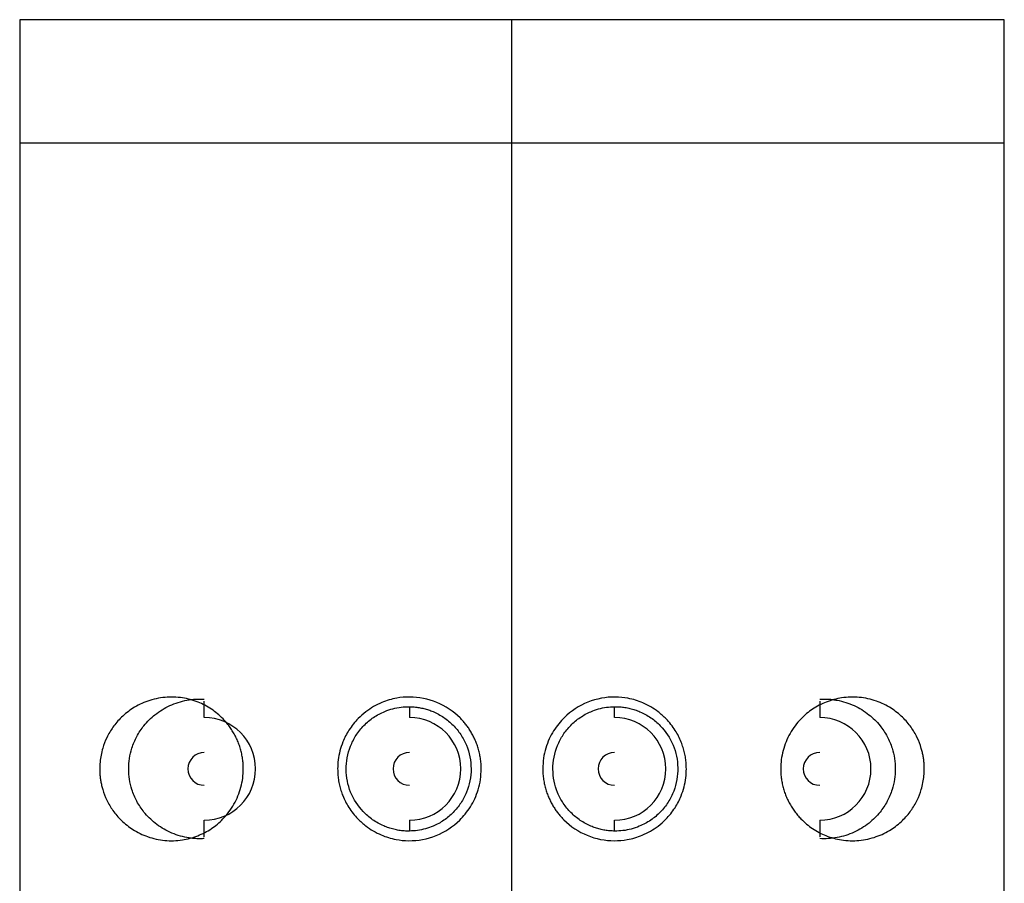
# Model space of a CAD drawing. Units: millimetres. Extents: x -88 to 75, y -554 to 329.
# Drawn here: x -88 to -64, y 297 to 318 of the extents above; entities that cross this region are included whole.
import ezdxf

# ---------------------------------------------------------------- set-up
doc = ezdxf.new("R2010")
doc.units = ezdxf.units.MM

msp = doc.modelspace()

# ---------------------------------------------------------------- linework, layer by layer
at = {"color": 7, "linetype": 'Continuous', "lineweight": 25}
for p, q in [((-88.5, 317.6), (-88.5, 102.6)), ((-64.5, 317.6), (-88.5, 317.6)), ((-76.5, 102.6), (-76.5, 317.6)), ((-64.5, 102.6), (-64.5, 317.6)), ((-88.5, 314.6), (-64.5, 314.6)), ((-84, 300.6), (-84, 301.002)), ((-69, 301.002), (-69, 300.6)), ((-79, 300.865), (-79, 300.6)), ((-74, 300.6), (-74, 300.865)), ((-84, 297.698), (-84, 298.1)), ((-79, 298.1), (-79, 297.835)), ((-74, 297.835), (-74, 298.1)), ((-69, 298.1), (-69, 297.698))]:
    msp.add_line(p, q, dxfattribs=at)
for centre, radius, start, end in [((-84, 299.35), 1.25, 270, 90), ((-79, 299.35), 1.25, 270, 90), ((-74, 299.35), 1.25, 270, 90), ((-69, 299.35), 1.25, 270, 90), ((-84, 299.35), 0.4, 90, 270), ((-79, 299.35), 0.4, 90, 270), ((-74, 299.35), 0.4, 90, 270), ((-69, 299.35), 0.4, 90, 270)]:
    msp.add_arc(centre, radius, start, end, dxfattribs=at)
for points, knots in [([(-83.05, 299.35), (-83.051, 299.391), (-83.052, 299.473), (-83.066, 299.595), (-83.087, 299.716), (-83.117, 299.835), (-83.155, 299.952), (-83.201, 300.065), (-83.255, 300.176), (-83.317, 300.282), (-83.386, 300.383), (-83.461, 300.479), (-83.601, 300.633), (-83.828, 300.821), (-84.165, 300.996), (-84.551, 301.098), (-84.969, 301.109), (-85.377, 301.02), (-85.73, 300.848), (-85.973, 300.658), (-86.129, 300.492), (-86.253, 300.334), (-86.375, 300.13), (-86.469, 299.893), (-86.519, 299.689), (-86.545, 299.52), (-86.548, 299.406), (-86.55, 299.35)], [0, 0, 0, 0, 0.0183337, 0.0366996, 0.0551357, 0.0736798, 0.0923688, 0.1112389, 0.1303253, 0.1496618, 0.1692812, 0.1892148, 0.2094922, 0.2724474, 0.3405595, 0.4164176, 0.5042315, 0.5965133, 0.6829907, 0.7570659, 0.7903512, 0.8203356, 0.8749729, 0.9217928, 0.9490291, 0.974938, 1, 1, 1, 1]), ([(-84, 297.651), (-84.035, 297.65), (-84.107, 297.647), (-84.212, 297.65), (-84.318, 297.66), (-84.461, 297.681), (-84.637, 297.725), (-84.904, 297.828), (-85.192, 298.004), (-85.458, 298.266), (-85.646, 298.544), (-85.764, 298.818), (-85.829, 299.089), (-85.849, 299.35), (-85.829, 299.611), (-85.764, 299.882), (-85.646, 300.156), (-85.459, 300.434), (-85.193, 300.696), (-84.905, 300.872), (-84.638, 300.975), (-84.427, 301.027), (-84.215, 301.054), (-84.071, 301.051), (-84, 301.049)], [0, 0, 0, 0, 0.0199892, 0.0401606, 0.0605551, 0.0812122, 0.1241517, 0.1672492, 0.2501255, 0.3210438, 0.3760636, 0.4254639, 0.4636613, 0.5000471, 0.5363514, 0.5745819, 0.6238872, 0.6788038, 0.7497319, 0.8327536, 0.8758242, 0.9187683, 0.9598249, 1, 1, 1, 1]), ([(-77.25, 299.35), (-77.251, 299.394), (-77.253, 299.481), (-77.268, 299.609), (-77.291, 299.733), (-77.322, 299.852), (-77.36, 299.965), (-77.405, 300.073), (-77.455, 300.175), (-77.51, 300.27), (-77.57, 300.36), (-77.632, 300.443), (-77.698, 300.52), (-77.901, 300.734), (-78.319, 301.011), (-78.878, 301.12), (-79.333, 301.08), (-79.7, 300.972), (-80.015, 300.79), (-80.279, 300.557), (-80.476, 300.312), (-80.617, 300.039), (-80.698, 299.792), (-80.742, 299.571), (-80.747, 299.423), (-80.75, 299.35)], [0, 0, 0, 0, 0.0237581, 0.0469607, 0.0696083, 0.0917014, 0.1132406, 0.1342267, 0.1546604, 0.1745424, 0.1938736, 0.2126549, 0.2308874, 0.2485722, 0.3720801, 0.4955573, 0.5529258, 0.6238372, 0.7066156, 0.7531931, 0.8193738, 0.8787427, 0.920065, 0.9604561, 1, 1, 1, 1]), ([(-72.25, 299.35), (-72.251, 299.394), (-72.253, 299.481), (-72.268, 299.613), (-72.293, 299.744), (-72.329, 299.875), (-72.395, 300.061), (-72.52, 300.305), (-72.715, 300.551), (-72.975, 300.783), (-73.287, 300.966), (-73.647, 301.076), (-74.103, 301.121), (-74.668, 301.018), (-75.12, 300.721), (-75.367, 300.449), (-75.491, 300.275), (-75.598, 300.077), (-75.681, 299.854), (-75.739, 299.609), (-75.746, 299.438), (-75.75, 299.35)], [0, 0, 0, 0, 0.023518, 0.047326, 0.071444, 0.095889, 0.120678, 0.1792, 0.244616, 0.292624, 0.372779, 0.443582, 0.500725, 0.625514, 0.750071, 0.786105, 0.824379, 0.864899, 0.907673, 0.952705, 1, 1, 1, 1]), ([(-66.45, 299.35), (-66.451, 299.383), (-66.452, 299.451), (-66.461, 299.551), (-66.475, 299.652), (-66.496, 299.753), (-66.539, 299.912), (-66.624, 300.129), (-66.747, 300.333), (-66.871, 300.492), (-67.027, 300.658), (-67.269, 300.848), (-67.621, 301.019), (-68.028, 301.109), (-68.444, 301.099), (-68.831, 300.997), (-69.169, 300.823), (-69.422, 300.615), (-69.602, 300.405), (-69.726, 300.217), (-69.825, 300.013), (-69.896, 299.799), (-69.942, 299.576), (-69.947, 299.425), (-69.95, 299.35)], [0, 0, 0, 0, 0.014947, 0.030125, 0.045645, 0.061609, 0.078112, 0.124912, 0.17955, 0.209561, 0.242923, 0.317197, 0.403198, 0.494723, 0.582706, 0.658656, 0.726974, 0.790129, 0.82711, 0.863014, 0.898037, 0.932392, 0.966302, 1, 1, 1, 1]), ([(-69, 301.049), (-68.965, 301.05), (-68.894, 301.053), (-68.788, 301.05), (-68.682, 301.04), (-68.54, 301.019), (-68.363, 300.975), (-68.096, 300.872), (-67.808, 300.697), (-67.542, 300.435), (-67.354, 300.156), (-67.236, 299.882), (-67.171, 299.61), (-67.151, 299.349), (-67.171, 299.089), (-67.236, 298.818), (-67.354, 298.544), (-67.541, 298.266), (-67.807, 298.004), (-68.096, 297.828), (-68.363, 297.725), (-68.573, 297.673), (-68.786, 297.646), (-68.929, 297.649), (-69, 297.651)], [0, 0, 0, 0, 0.019975, 0.040132, 0.060512, 0.081154, 0.124055, 0.167121, 0.249951, 0.320949, 0.376073, 0.425557, 0.463749, 0.500117, 0.536384, 0.574589, 0.623881, 0.678777, 0.749741, 0.832867, 0.875896, 0.918809, 0.959843, 1, 1, 1, 1]), ([(-79, 297.835), (-79.043, 297.835), (-79.129, 297.836), (-79.256, 297.851), (-79.382, 297.877), (-79.506, 297.913), (-79.683, 297.982), (-79.9, 298.101), (-80.197, 298.359), (-80.467, 298.763), (-80.557, 299.243), (-80.526, 299.624), (-80.444, 299.908), (-80.307, 300.176), (-80.116, 300.415), (-79.878, 300.615), (-79.634, 300.743), (-79.405, 300.82), (-79.204, 300.86), (-79.068, 300.864), (-79, 300.865)], [0, 0, 0, 0, 0.026982, 0.053826, 0.080717, 0.10784, 0.135372, 0.200659, 0.263786, 0.381855, 0.496386, 0.55522, 0.614575, 0.676859, 0.741122, 0.805166, 0.87117, 0.914578, 0.957277, 1, 1, 1, 1]), ([(-79, 300.865), (-78.96, 300.864), (-78.881, 300.861), (-78.764, 300.846), (-78.648, 300.821), (-78.534, 300.788), (-78.368, 300.725), (-78.159, 300.612), (-77.931, 300.422), (-77.743, 300.193), (-77.558, 299.846), (-77.458, 299.354), (-77.556, 298.861), (-77.739, 298.513), (-77.926, 298.282), (-78.155, 298.09), (-78.389, 297.963), (-78.608, 297.887), (-78.802, 297.844), (-78.934, 297.838), (-79, 297.835)], [0, 0, 0, 0, 0.025618, 0.05097, 0.076207, 0.101479, 0.126938, 0.189709, 0.252107, 0.314172, 0.376096, 0.499262, 0.622362, 0.684411, 0.746616, 0.809419, 0.872614, 0.915084, 0.957309, 1, 1, 1, 1]), ([(-74, 297.835), (-74.04, 297.836), (-74.119, 297.839), (-74.236, 297.854), (-74.352, 297.879), (-74.466, 297.912), (-74.632, 297.975), (-74.841, 298.088), (-75.069, 298.278), (-75.257, 298.507), (-75.442, 298.854), (-75.542, 299.346), (-75.445, 299.838), (-75.261, 300.187), (-75.074, 300.418), (-74.845, 300.61), (-74.611, 300.737), (-74.392, 300.813), (-74.198, 300.856), (-74.066, 300.862), (-74, 300.865)], [0, 0, 0, 0, 0.025623, 0.050979, 0.076219, 0.101495, 0.126957, 0.189698, 0.252093, 0.314129, 0.376054, 0.499236, 0.622329, 0.684369, 0.746585, 0.809399, 0.872624, 0.915091, 0.957313, 1, 1, 1, 1]), ([(-74, 300.865), (-73.958, 300.865), (-73.873, 300.864), (-73.747, 300.849), (-73.623, 300.824), (-73.501, 300.789), (-73.326, 300.722), (-73.11, 300.606), (-72.813, 300.352), (-72.538, 299.95), (-72.444, 299.469), (-72.472, 299.087), (-72.552, 298.802), (-72.688, 298.532), (-72.878, 298.291), (-73.115, 298.09), (-73.361, 297.96), (-73.591, 297.881), (-73.794, 297.84), (-73.931, 297.837), (-74, 297.835)], [0, 0, 0, 0, 0.026627, 0.05311, 0.079624, 0.106346, 0.133447, 0.197923, 0.260538, 0.378901, 0.493928, 0.552952, 0.612657, 0.674951, 0.739112, 0.803497, 0.869872, 0.913744, 0.956869, 1, 1, 1, 1]), ([(-86.55, 299.35), (-86.549, 299.317), (-86.548, 299.249), (-86.539, 299.149), (-86.525, 299.048), (-86.504, 298.947), (-86.461, 298.788), (-86.376, 298.571), (-86.253, 298.367), (-86.129, 298.208), (-85.973, 298.042), (-85.731, 297.852), (-85.379, 297.681), (-84.972, 297.591), (-84.556, 297.601), (-84.169, 297.703), (-83.831, 297.877), (-83.578, 298.085), (-83.398, 298.295), (-83.274, 298.483), (-83.175, 298.687), (-83.104, 298.901), (-83.058, 299.124), (-83.053, 299.275), (-83.05, 299.35)], [0, 0, 0, 0, 0.014947, 0.030125, 0.045645, 0.061609, 0.078113, 0.124913, 0.17955, 0.209562, 0.242924, 0.317199, 0.403199, 0.494721, 0.582705, 0.658655, 0.726973, 0.790129, 0.827109, 0.863013, 0.898037, 0.932392, 0.966302, 1, 1, 1, 1]), ([(-80.75, 299.35), (-80.749, 299.306), (-80.747, 299.219), (-80.732, 299.087), (-80.707, 298.956), (-80.671, 298.825), (-80.605, 298.639), (-80.48, 298.395), (-80.285, 298.149), (-80.025, 297.917), (-79.713, 297.734), (-79.353, 297.624), (-78.897, 297.579), (-78.332, 297.682), (-77.88, 297.979), (-77.633, 298.251), (-77.509, 298.425), (-77.402, 298.623), (-77.319, 298.846), (-77.261, 299.091), (-77.254, 299.262), (-77.25, 299.35)], [0, 0, 0, 0, 0.023518, 0.047326, 0.071444, 0.095889, 0.120678, 0.1792, 0.244616, 0.292624, 0.372779, 0.443582, 0.500725, 0.625514, 0.750071, 0.786105, 0.824379, 0.864899, 0.907673, 0.952705, 1, 1, 1, 1]), ([(-75.75, 299.35), (-75.749, 299.306), (-75.747, 299.219), (-75.732, 299.091), (-75.709, 298.967), (-75.678, 298.848), (-75.64, 298.735), (-75.595, 298.627), (-75.545, 298.525), (-75.49, 298.43), (-75.43, 298.34), (-75.368, 298.257), (-75.302, 298.18), (-75.099, 297.966), (-74.681, 297.689), (-74.122, 297.58), (-73.667, 297.62), (-73.3, 297.728), (-72.985, 297.91), (-72.721, 298.143), (-72.524, 298.388), (-72.383, 298.661), (-72.302, 298.908), (-72.258, 299.129), (-72.253, 299.277), (-72.25, 299.35)], [0, 0, 0, 0, 0.023758, 0.046961, 0.069608, 0.091701, 0.113241, 0.134227, 0.15466, 0.174542, 0.193874, 0.212655, 0.230887, 0.248572, 0.37208, 0.495557, 0.552926, 0.623837, 0.706616, 0.753193, 0.819374, 0.878743, 0.920065, 0.960456, 1, 1, 1, 1]), ([(-69.95, 299.35), (-69.949, 299.309), (-69.948, 299.227), (-69.934, 299.105), (-69.913, 298.984), (-69.883, 298.865), (-69.845, 298.748), (-69.799, 298.635), (-69.745, 298.524), (-69.683, 298.418), (-69.614, 298.317), (-69.539, 298.221), (-69.399, 298.067), (-69.172, 297.879), (-68.835, 297.704), (-68.449, 297.602), (-68.031, 297.591), (-67.623, 297.681), (-67.27, 297.852), (-67.027, 298.042), (-66.872, 298.207), (-66.747, 298.366), (-66.625, 298.57), (-66.531, 298.806), (-66.481, 299.01), (-66.455, 299.18), (-66.452, 299.294), (-66.45, 299.35)], [0, 0, 0, 0, 0.018334, 0.036701, 0.055138, 0.073683, 0.092373, 0.111244, 0.130331, 0.149669, 0.16929, 0.189225, 0.209503, 0.272453, 0.340558, 0.416465, 0.504374, 0.596557, 0.682929, 0.756914, 0.790216, 0.82023, 0.874881, 0.921717, 0.948981, 0.974915, 1, 1, 1, 1])]:
    msp.add_open_spline(points, degree=3, knots=knots, dxfattribs=at)

doc.saveas('drawing.dxf')
